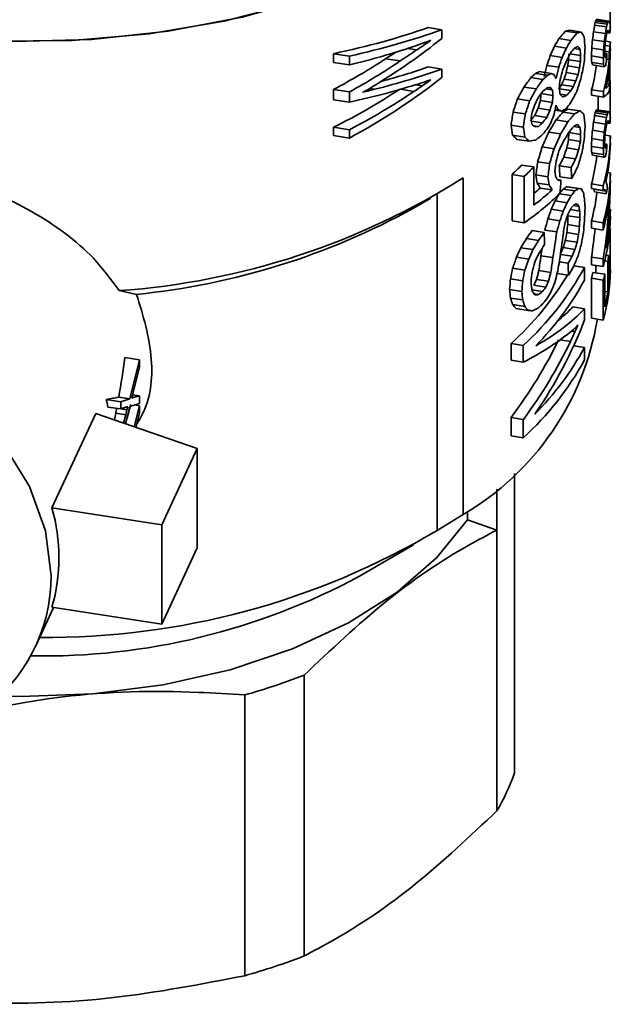
# Paper-space layout 'Blatt2' of a CAD drawing. Units: millimetres. Extents: x 0 to 2940, y 0 to 2079.
# Drawn here: x 2473 to 2493, y 832 to 864 of the extents above; entities that cross this region are included whole.
import ezdxf

# ---------------------------------------------------------------- set-up
doc = ezdxf.new("R2010")
doc.units = ezdxf.units.MM

psp = doc.layouts.new('Blatt2')

# ---------------------------------------------------------------- linework, layer by layer
at = {"color": 7, "linetype": 'Continuous', "lineweight": 35, "ltscale": 7}
for p, q in [((2492.895, 865.215), (2492.895, 864.015)), ((2492.889, 864.105), (2492.889, 865.008)), ((2492.413, 864.212), (2492.805, 864.151)), ((2492.429, 864.245), (2492.822, 864.184)), ((2492.442, 864.257), (2492.835, 864.196)), ((2486.907, 863.986), (2487.353, 863.917)), ((2487.353, 863.917), (2487.353, 863.629)), ((2491.559, 863.898), (2491.946, 863.838)), ((2492.379, 864.065), (2492.77, 864.005)), ((2492.398, 864.155), (2492.789, 864.094)), ((2492.809, 863.892), (2492.833, 863.888)), ((2492.883, 864.106), (2492.889, 864.105)), ((2491.205, 863.622), (2491.594, 863.562)), ((2491.414, 863.868), (2491.802, 863.808)), ((2492.308, 863.583), (2492.698, 863.523)), ((2492.344, 863.848), (2492.733, 863.788)), ((2492.783, 863.817), (2492.88, 863.802)), ((2492.785, 863.828), (2492.872, 863.814)), ((2486.23, 863.299), (2486.527, 863.253)), ((2491.059, 863.373), (2491.449, 863.313)), ((2491.899, 863.266), (2491.708, 863.295)), ((2492.286, 863.31), (2492.674, 863.25)), ((2492.705, 863.141), (2492.71, 863.287)), ((2492.719, 863.395), (2492.878, 863.371)), ((2492.734, 863.537), (2492.895, 863.512)), ((2492.878, 863.119), (2492.878, 863.371)), ((2492.895, 863.283), (2492.895, 863.512)), ((2483.793, 862.84), (2483.793, 863.127)), ((2483.793, 863.127), (2484.313, 863.047)), ((2484.313, 862.759), (2484.313, 863.047)), ((2485.506, 862.962), (2485.981, 862.889)), ((2490.917, 863.064), (2491.308, 863.003)), ((2491.909, 862.871), (2491.522, 862.931)), ((2491.918, 863.063), (2491.567, 863.118)), ((2491.918, 863.063), (2491.909, 862.871)), ((2492.275, 863.053), (2492.664, 862.993)), ((2492.778, 863.131), (2492.705, 863.142)), ((2492.707, 863.21), (2492.862, 863.186)), ((2492.712, 863.028), (2492.751, 863.022)), ((2492.774, 862.948), (2492.862, 862.934)), ((2492.862, 863.186), (2492.862, 862.934)), ((2483.793, 862.84), (2484.313, 862.759)), ((2486.907, 862.692), (2487.353, 862.623)), ((2487.353, 862.623), (2487.353, 862.349)), ((2490.806, 862.744), (2491.198, 862.683)), ((2491.88, 862.665), (2491.493, 862.725)), ((2492.283, 862.843), (2492.672, 862.783)), ((2492.306, 862.761), (2492.695, 862.701)), ((2492.862, 862.706), (2492.862, 862.123)), ((2492.878, 862.891), (2492.878, 862.09)), ((2490.28, 862.345), (2490.677, 862.284)), ((2490.436, 862.478), (2490.831, 862.417)), ((2490.559, 862.541), (2490.953, 862.48)), ((2491.762, 862.234), (2491.374, 862.294)), ((2491.832, 862.446), (2491.444, 862.506)), ((2483.793, 861.612), (2483.793, 861.951)), ((2483.793, 861.951), (2484.313, 861.871)), ((2484.978, 861.984), (2485.141, 861.959)), ((2485.991, 861.957), (2486.438, 861.887)), ((2486.719, 862.073), (2486.495, 862.108)), ((2490.058, 862.033), (2490.457, 861.972)), ((2490.993, 861.94), (2490.775, 861.973)), ((2491.594, 861.916), (2491.214, 861.974)), ((2491.679, 862.045), (2491.291, 862.105)), ((2492.278, 861.76), (2492.278, 861.942)), ((2492.278, 861.942), (2492.666, 861.882)), ((2492.778, 862.136), (2492.862, 862.123)), ((2492.874, 862.038), (2492.889, 862.036)), ((2492.878, 862.246), (2492.895, 862.243)), ((2492.889, 861.133), (2492.889, 862.036)), ((2492.895, 862.243), (2492.895, 861.043)), ((2484.313, 861.531), (2484.313, 861.871)), ((2484.886, 861.929), (2484.977, 861.915)), ((2489.841, 861.641), (2490.242, 861.579)), ((2491.006, 861.759), (2490.623, 861.819)), ((2491.246, 861.795), (2491.46, 861.761)), ((2492.278, 861.76), (2492.666, 861.699)), ((2492.492, 861.277), (2492.492, 861.727)), ((2492.666, 861.699), (2492.666, 861.882)), ((2483.793, 861.612), (2484.313, 861.531)), ((2490.913, 861.277), (2490.519, 861.338)), ((2490.993, 861.528), (2490.599, 861.589)), ((2491.078, 861.292), (2491.185, 861.276)), ((2491.503, 861.31), (2491.89, 861.251)), ((2489.696, 861.209), (2490.099, 861.146)), ((2490.803, 861.033), (2490.408, 861.094)), ((2491.075, 861.277), (2491.296, 861.243)), ((2491.333, 861.21), (2491.721, 861.15)), ((2492.379, 861.093), (2492.77, 861.032)), ((2492.398, 861.183), (2492.789, 861.122)), ((2492.413, 861.24), (2492.805, 861.179)), ((2492.429, 861.273), (2492.822, 861.212)), ((2492.442, 861.284), (2492.835, 861.224)), ((2492.883, 861.134), (2492.889, 861.133)), ((2483.793, 860.436), (2483.793, 860.71)), ((2483.793, 860.71), (2484.313, 860.63)), ((2489.63, 860.775), (2490.033, 860.713)), ((2490.663, 860.857), (2490.3, 860.913)), ((2490.366, 860.762), (2490.532, 860.736)), ((2491.105, 860.949), (2491.494, 860.889)), ((2491.689, 860.731), (2491.899, 860.699)), ((2492.344, 860.876), (2492.733, 860.815)), ((2492.783, 860.845), (2492.88, 860.83)), ((2492.785, 860.855), (2492.872, 860.842)), ((2492.809, 860.92), (2492.833, 860.916)), ((2483.793, 860.436), (2484.313, 860.356)), ((2484.313, 860.356), (2484.313, 860.63)), ((2489.679, 860.449), (2490.082, 860.386)), ((2490.868, 860.55), (2491.259, 860.49)), ((2491.522, 860.305), (2491.531, 860.536)), ((2491.531, 860.536), (2491.918, 860.477)), ((2492.286, 860.338), (2492.674, 860.278)), ((2492.308, 860.611), (2492.698, 860.551)), ((2492.721, 860.452), (2492.895, 860.426)), ((2492.895, 860.426), (2492.895, 860.197)), ((2489.825, 860.312), (2490.226, 860.25)), ((2490.652, 860.065), (2491.045, 860.004)), ((2491.464, 860.03), (2491.851, 859.97)), ((2491.522, 860.305), (2491.909, 860.245)), ((2492.275, 860.081), (2492.664, 860.02)), ((2492.705, 860.17), (2492.778, 860.158)), ((2492.712, 860.056), (2492.751, 860.05)), ((2491.364, 859.73), (2491.752, 859.67)), ((2492.283, 859.871), (2492.672, 859.81)), ((2492.306, 859.789), (2492.695, 859.729)), ((2489.982, 859.467), (2490.381, 859.405)), ((2490.381, 858.151), (2490.381, 859.405)), ((2490.505, 859.578), (2490.899, 859.517)), ((2491.216, 859.444), (2491.605, 859.384)), ((2488.058, 859.048), (2488.058, 847.984)), ((2489.663, 857.631), (2489.663, 859.16)), ((2489.663, 859.16), (2490.066, 859.097)), ((2490.066, 857.569), (2490.066, 859.097)), ((2490.45, 859.143), (2490.845, 859.081)), ((2491.238, 859.085), (2491.626, 859.025)), ((2492.81, 859.227), (2492.895, 859.214)), ((2492.895, 859.214), (2492.895, 858.951)), ((2490.491, 858.876), (2490.886, 858.815)), ((2490.586, 858.712), (2490.979, 858.651)), ((2491.16, 858.994), (2491.271, 858.977)), ((2491.464, 858.756), (2491.851, 858.696)), ((2491.559, 858.743), (2491.946, 858.684)), ((2492.275, 858.697), (2492.275, 858.846)), ((2492.275, 858.846), (2492.664, 858.786)), ((2492.664, 858.637), (2492.664, 858.786)), ((2486.426, 858.051), (2486.991, 858.378)), ((2487.2, 858.5), (2487.2, 847.463)), ((2491.22, 858.523), (2491.605, 858.463)), ((2491.343, 858.678), (2491.731, 858.618)), ((2492.275, 858.697), (2492.664, 858.637)), ((2492.355, 858.674), (2492.745, 858.614)), ((2492.371, 858.583), (2492.762, 858.523)), ((2492.683, 858.657), (2492.72, 858.652)), ((2491.082, 858.291), (2491.471, 858.23)), ((2491.677, 858.134), (2491.861, 858.105)), ((2491.748, 858.188), (2491.822, 858.177)), ((2490.953, 858.016), (2491.344, 857.956)), ((2491.493, 857.512), (2491.503, 857.803)), ((2491.503, 857.803), (2491.503, 857.847)), ((2491.503, 857.803), (2491.89, 857.743)), ((2491.581, 858.006), (2491.89, 857.958)), ((2491.89, 857.743), (2491.89, 857.958)), ((2492.866, 858.018), (2492.895, 858.014)), ((2492.895, 858.014), (2492.895, 857.773)), ((2489.663, 857.631), (2490.066, 857.569)), ((2490.843, 857.696), (2491.235, 857.636)), ((2491.493, 857.512), (2491.88, 857.452)), ((2492.275, 857.394), (2492.275, 857.634)), ((2492.275, 857.634), (2492.664, 857.574)), ((2492.664, 857.334), (2492.664, 857.574)), ((2490.323, 857.316), (2490.719, 857.255)), ((2490.743, 857.334), (2491.135, 857.273)), ((2491.464, 857.247), (2491.851, 857.187)), ((2492.275, 857.394), (2492.664, 857.334)), ((2492.86, 857.181), (2492.89, 857.176)), ((2492.878, 857.376), (2492.895, 857.373)), ((2492.89, 856.056), (2492.89, 857.176)), ((2492.895, 857.373), (2492.895, 856.013)), ((2490.134, 857.055), (2490.532, 856.993)), ((2491.414, 856.989), (2491.802, 856.929)), ((2489.809, 856.436), (2490.21, 856.374)), ((2490.351, 856.69), (2489.951, 856.751)), ((2490.613, 856.49), (2491.006, 856.429)), ((2491.253, 856.533), (2491.637, 856.474)), ((2491.343, 856.758), (2491.731, 856.698)), ((2492.275, 856.194), (2492.275, 856.445)), ((2492.275, 856.445), (2492.664, 856.385)), ((2492.84, 856.497), (2492.755, 856.511)), ((2492.84, 856.497), (2492.84, 855.491)), ((2491.218, 856.285), (2491.505, 856.241)), ((2491.695, 856.156), (2492.046, 856.101)), ((2492.275, 856.194), (2492.664, 856.134)), ((2492.42, 855.923), (2492.42, 856.171)), ((2492.664, 856.134), (2492.664, 856.385)), ((2492.711, 856.32), (2492.812, 856.304)), ((2492.812, 856.304), (2492.812, 855.298)), ((2489.679, 856.079), (2490.082, 856.016)), ((2490.546, 856), (2490.94, 855.939)), ((2491.144, 855.903), (2491.517, 855.845)), ((2492.046, 856.101), (2492.046, 855.69)), ((2492.323, 855.938), (2492.712, 855.878)), ((2492.712, 854.804), (2492.712, 855.878)), ((2492.84, 856.064), (2492.89, 856.056)), ((2489.613, 855.724), (2490.017, 855.661)), ((2490.38, 855.517), (2490.776, 855.456)), ((2490.464, 855.709), (2490.858, 855.648)), ((2492.275, 854.433), (2492.275, 855.748)), ((2492.275, 855.748), (2492.664, 855.688)), ((2492.664, 855.688), (2492.664, 854.373)), ((2476.744, 855.341), (2477.315, 855.219)), ((2489.58, 855.379), (2489.984, 855.317)), ((2490.316, 855.365), (2490.663, 855.311)), ((2490.391, 855.232), (2490.532, 855.21)), ((2492.712, 855.313), (2492.812, 855.298)), ((2489.613, 855.096), (2490.017, 855.034)), ((2489.679, 854.883), (2490.082, 854.821)), ((2489.793, 854.755), (2490.195, 854.693)), ((2491.659, 854.809), (2492.046, 854.749)), ((2492.046, 854.749), (2492.046, 854.377)), ((2492.275, 854.433), (2492.664, 854.373)), ((2491.616, 854.011), (2491.731, 853.994)), ((2489.63, 853.054), (2489.63, 853.603)), ((2489.63, 853.603), (2490.033, 853.54)), ((2490.033, 852.992), (2490.033, 853.54)), ((2491.691, 853.53), (2492.046, 853.475)), ((2492.046, 853.475), (2492.046, 853.064)), ((2476.932, 853.142), (2477.414, 853.067)), ((2477.089, 851.79), (2477.414, 853.067)), ((2477.414, 853.067), (2477.414, 852.822)), ((2489.63, 853.054), (2490.033, 852.992)), ((2477.414, 852.822), (2477.197, 851.964)), ((2477.197, 851.964), (2477.178, 851.883)), ((2477.186, 851.917), (2477.414, 851.881)), ((2476.792, 851.688), (2476.32, 851.761)), ((2476.728, 851.846), (2477.089, 851.79)), ((2476.792, 851.688), (2477.089, 851.79)), ((2476.792, 851.688), (2476.792, 851.453)), ((2477.414, 851.637), (2477.089, 851.535)), ((2477.178, 851.883), (2477.159, 851.812)), ((2477.159, 851.812), (2477.186, 851.822)), ((2477.162, 851.825), (2477.186, 851.822)), ((2477.186, 851.822), (2477.201, 851.825)), ((2477.201, 851.825), (2477.414, 851.881)), ((2477.246, 851.584), (2477.414, 851.558)), ((2477.414, 851.881), (2477.414, 851.637)), ((2474.532, 848.201), (2475.973, 851.306)), ((2475.973, 851.306), (2479.308, 850.152)), ((2476.374, 851.517), (2476.792, 851.453)), ((2476.63, 851.313), (2476.958, 851.262)), ((2476.958, 851.507), (2476.792, 851.453)), ((2476.795, 851.454), (2477, 851.422)), ((2476.888, 850.99), (2476.958, 851.262)), ((2477.089, 851.535), (2476.946, 850.969)), ((2476.996, 851.522), (2476.958, 851.507)), ((2476.958, 851.262), (2477, 851.422)), ((2477.023, 851.521), (2476.996, 851.522)), ((2477, 851.422), (2477.023, 851.521)), ((2477.238, 850.868), (2477.414, 851.558)), ((2477.414, 851.313), (2477.296, 850.848)), ((2477.414, 851.558), (2477.414, 851.313)), ((2489.63, 850.565), (2489.63, 851.173)), ((2490.033, 851.11), (2489.63, 851.173)), ((2490.033, 851.11), (2490.033, 850.503)), ((2489.63, 850.565), (2490.033, 850.503)), ((2479.308, 850.152), (2478.143, 847.643)), ((2479.308, 850.152), (2479.308, 846.886)), ((2489.742, 848.726), (2489.742, 849.332)), ((2489.16, 848.815), (2489.16, 847.472)), ((2489.742, 839.5), (2489.742, 848.726)), ((2478.143, 847.643), (2474.532, 848.201)), ((2488.193, 847.806), (2488.193, 848.077)), ((2488.058, 847.984), (2487.2, 847.463)), ((2488.193, 847.806), (2489.16, 847.472)), ((2478.143, 844.377), (2478.143, 847.643)), ((2489.16, 847.472), (2489.16, 838.245)), ((2479.308, 846.886), (2478.143, 844.377)), ((2484.646, 845.959), (2486.426, 846.987)), ((2474.003, 843.666), (2474.588, 844.927)), ((2474.532, 844.935), (2478.143, 844.377)), ((2482.825, 833.479), (2482.825, 842.706)), ((2480.877, 842.057), (2480.877, 832.83))]:
    psp.add_line(p, q, dxfattribs=at)
at = {"color": 1, "linetype": 'Continuous', "lineweight": 35, "ltscale": 7}
for p, q in [((2492.793, 863.852), (2492.858, 863.842)), ((2492.858, 860.87), (2492.793, 860.88)), ((2491.242, 853.721), (2491.583, 853.669)), ((2477.164, 851.831), (2477.201, 851.825))]:
    psp.add_line(p, q, dxfattribs=at)
at = {"color": 7, "linetype": 'Continuous', "lineweight": 35, "ltscale": 7, "flags": 128}
for points in [[(2483.096, 864.981), (2480.791, 864.329), (2478.354, 863.865), (2475.831, 863.597), (2473.268, 863.529), (2470.712, 863.664), (2468.213, 863.998), (2465.815, 864.526), (2463.564, 865.237), (2461.502, 866.119), (2459.667, 867.154), (2458.094, 868.324), (2456.811, 869.607), (2455.842, 870.979), (2455.206, 872.414), (2454.915, 873.886), (2454.896, 874.38)], [(2454.896, 874.38), (2454.897, 874.256), (2455.101, 872.779), (2455.652, 871.333), (2456.538, 869.943), (2457.745, 868.635), (2459.248, 867.435), (2461.021, 866.364), (2463.029, 865.442), (2465.237, 864.687), (2467.602, 864.112), (2470.08, 863.729), (2472.626, 863.544), (2475.192, 863.561), (2477.73, 863.779), (2480.192, 864.195), (2482.534, 864.801), (2484.711, 865.585), (2486.683, 866.533), (2488.413, 867.627), (2489.869, 868.846), (2491.023, 870.169), (2491.855, 871.571)], [(2463.332, 854.177), (2463.756, 854.238), (2465.435, 854.28), (2467.152, 854.015), (2468.83, 853.454), (2470.398, 852.621), (2471.787, 851.553), (2472.936, 850.297), (2473.794, 848.908), (2474.324, 847.446), (2474.504, 845.975)], [(2472.816, 842.021), (2473.513, 842.007), (2475.874, 842.095), (2478.185, 842.39), (2480.39, 842.885), (2482.44, 843.568), (2484.285, 844.423), (2485.882, 845.431), (2487.195, 846.567), (2488.193, 847.806)]]:
    psp.add_lwpolyline(points, dxfattribs=at)
at = {"color": 7, "linetype": 'Continuous', "lineweight": 35, "ltscale": 49}
for centre, radius, start, end in [((2486.495, 864.093), 6.401, 358.6528, 359.3032), ((2486.447, 863.844), 6.448, 354.1401, 355.7885), ((2486.484, 863.59), 6.412, 355.7874, 359.3019), ((2486.484, 863.362), 6.412, 355.7874, 359.3019), ((2486.27, 863.616), 6.627, 344.8365, 354.0989), ((2485.993, 863.619), 6.505, 345.0629, 352.2409), ((2486.332, 863.378), 6.565, 347.7469, 354.1234), ((2483.897, 866.925), 8.826, 325.8922, 326.9009), ((2484.141, 866.929), 8.982, 326.0744, 327.0642), ((2486.447, 862.564), 6.448, 354.1401, 355.7885), ((2486.491, 862.321), 6.404, 357.4481, 359.303), ((2486.495, 861.121), 6.401, 358.6528, 359.3032), ((2486.35, 860.513), 6.546, 344.699, 359.233), ((2486.404, 860.28), 6.492, 347.8938, 359.2688), ((2486.005, 860.53), 6.492, 344.9678, 353.2483), ((2481.61, 867.833), 11.835, 312.8763, 315.0212), ((2481.864, 867.807), 11.963, 313.2802, 315.3913), ((2475.028, 879.702), 24.421, 274.0296, 302.2474), ((2486.35, 859.301), 6.546, 344.699, 359.233), ((2486.268, 859.858), 6.629, 348.3835, 350.0735), ((2486.007, 859.318), 6.49, 344.9671, 353.3897), ((2486.302, 859.071), 6.594, 344.7308, 356.0101), ((2474.943, 878.915), 23.815, 275.7157, 298.8253), ((2486.35, 857.861), 6.546, 344.699, 359.233), ((2486.404, 858.096), 6.492, 347.8938, 359.2688), ((2486.492, 857.451), 6.404, 357.5406, 359.303), ((2486.36, 857.35), 6.536, 350.7903, 352.5033), ((2482.943, 861.008), 9.977, 312.0811, 328.873), ((2483.312, 860.892), 9.961, 312.4335, 331.2514), ((2485.842, 857.47), 6.659, 345.0124, 346.7011), ((2486.35, 856.101), 6.546, 344.699, 359.233), ((2486.087, 857.475), 6.815, 344.7975, 346.4483), ((2486.446, 856.334), 6.45, 352.4974, 357.5352), ((2483.599, 860.284), 9.615, 315.3697, 331.4556), ((2486.24, 856.365), 6.658, 346.439, 350.781), ((2483.416, 855.898), 9.175, 300.3957, 350.6281), ((2483.578, 858.084), 9.641, 315.1412, 331.4412), ((2483.312, 857.855), 9.961, 312.4335, 331.2514), ((2469.876, 850.19), 6.632, 11.5425, 13.6992), ((2468.859, 846.568), 5.903, 343.9399, 16.0601), ((2474.377, 869.066), 25.122, 269.4428, 300.6928), ((2469.069, 845.953), 5.435, 305.1088, 0.236), ((2474.259, 865.216), 21.88, 268.8979, 298.3423), ((2475.052, 862.781), 21.527, 285.6998, 291.1664), ((2483.506, 841.632), 6.591, 329.0808, 341.1223), ((2475.052, 853.554), 21.527, 285.6998, 291.1664)]:
    psp.add_arc(centre, radius, start, end, dxfattribs=at)
for centre, major_axis, ratio, start_param, end_param in [((2473.696, 865.914), (18.795, -1.228), 0.364562, 6.205103, 6.213552), ((2473.696, 866.465), (18.796, -1.993), 0.194706, 6.210368, 6.219771), ((2473.696, 870.003), (18.795, -1.042), 0.402948, 5.301759, 5.51398), ((2473.696, 870.003), (19.195, -1.065), 0.402948, 5.320694, 5.526137), ((2473.696, 866.781), (18.798, -2.372), 0.110522, 5.956355, 5.980227), ((2473.696, 864.835), (18.765, 1.583), 0.724053, 6.095001, 6.110908), ((2473.696, 865.455), (18.799, -0.434), 0.513673, 6.183763, 6.193138), ((2473.696, 864.835), (19.164, 1.616), 0.724053, 6.09218, 6.107749), ((2473.696, 865.455), (19.199, -0.443), 0.513673, 6.180604, 6.189779), ((2473.696, 865.914), (19.195, -1.254), 0.364562, 6.201744, 6.210013), ((2473.696, 865.99), (19.195, -1.748), 0.258225, 6.201436, 6.212464), ((2473.696, 866.465), (19.196, -2.035), 0.194706, 6.206829, 6.21603), ((2473.696, 866.901), (19.2, -3.045), 0.014209, 0.082676, 0.09649), ((2473.696, 866.853), (19.199, -2.555), 0.082623, 6.206387, 6.21468), ((2473.696, 867.292), (19.195, -3.659), 0.119321, 0.085614, 0.103162), ((2473.696, 867.171), (19.2, -2.991), 0.003903, 0.06903, 0.080108), ((2473.696, 867.524), (19.197, -3.497), 0.093403, 0.070628, 0.085436), ((2473.696, 867.762), (19.191, -3.851), 0.148556, 0.071348, 0.083414), ((2473.696, 867.732), (19.192, -3.807), 0.141964, 0.063187, 0.069697), ((2473.696, 867.327), (19.199, -3.272), 0.055242, 0.039797, 0.044453), ((2473.696, 866.749), (19.199, -2.622), 0.068709, 6.262189, 6.26685), ((2473.696, 865.322), (19.194, -1.456), 0.321976, 6.27816, 6.28749), ((2473.696, 864.978), (19.195, -1.105), 0.395004, 0.00261, 0.009154), ((2473.696, 873.12), (19.141, 2.016), 0.746587, 5.273892, 5.425302), ((2473.696, 872.771), (19.183, 1.165), 0.693394, 5.402234, 5.435277), ((2473.696, 869.932), (19.196, -0.988), 0.417842, 5.479361, 5.498859), ((2473.696, 867.784), (18.79, 0.901), 0.674001, 5.857408, 5.878203), ((2473.696, 867.3), (18.797, -0.801), 0.44981, 5.929679, 5.96158), ((2473.696, 867.784), (19.19, 0.92), 0.674001, 5.860167, 5.880522), ((2473.696, 867.3), (19.196, -0.818), 0.44981, 5.931998, 5.963228), ((2473.696, 866.781), (19.198, -2.422), 0.110522, 5.958004, 5.981376), ((2473.696, 866.124), (18.932, -7.068), 0.451987, 0.467365, 0.482929), ((2473.696, 863.721), (-6.066, 73.366), 0.248298, 4.686483, 4.69115), ((2473.696, 862.47), (4.799, 32.435), 0.56042, 4.820913, 4.829305), ((2473.696, 864.12), (13.662, 14.463), 0.89296, 5.384703, 5.39871), ((2473.696, 864.12), (13.953, 14.771), 0.89296, 5.382178, 5.395889), ((2473.696, 863.865), (13.953, 14.771), 0.89296, 5.39223, 5.400465), ((2473.696, 864.493), (19.116, 2.35), 0.762746, 6.064242, 6.073402), ((2473.696, 865.499), (19.196, -0.988), 0.417842, 6.188424, 6.199432), ((2473.696, 867.208), (19.197, -3.53), 0.098828, 0.068078, 0.081047), ((2473.696, 867.018), (19.199, -3.272), 0.055242, 0.049104, 0.05932), ((2473.696, 866.008), (19.196, -2.139), 0.171682, 6.262629, 6.272868), ((2473.696, 869.99), (19.196, -0.956), 0.42399, 5.319467, 5.455499), ((2473.696, 873.103), (19.165, 1.597), 0.722863, 5.346566, 5.384138), ((2473.696, 870.198), (19.196, -0.855), 0.443081, 5.454106, 5.477577), ((2473.696, 868.345), (17.868, 6.747), 0.866554, 5.554244, 5.57349), ((2473.696, 868.345), (18.248, 6.89), 0.866554, 5.557412, 5.576249), ((2473.696, 866.866), (19.196, -0.924), 0.430138, 5.933531, 5.953841), ((2473.696, 866.456), (19.196, -2.035), 0.194706, 5.953778, 5.969376), ((2473.696, 865.567), (19.056, -6.071), 0.386335, 0.446013, 0.456921), ((2473.696, 862.123), (-6.275, 64.962), 0.279327, 4.699882, 4.702997), ((2473.696, 869.671), (4.602, 103.178), 0.180662, 4.654251, 4.658918), ((2473.696, 858.363), (4.434, 69.156), 0.26418, 4.797189, 4.800916), ((2473.696, 858.363), (4.529, 70.627), 0.26418, 4.79492, 4.798569), ((2473.696, 862.47), (4.901, 33.125), 0.56042, 4.818565, 4.826781), ((2473.696, 862.254), (5.002, 31.709), 0.584597, 4.836778, 4.842262), ((2473.696, 873.445), (18.736, 2.064), 0.75121, 5.196864, 5.309086), ((2473.696, 873.103), (18.766, 1.564), 0.722863, 5.331467, 5.354432), ((2473.696, 869.272), (6.918, 22.352), 0.782068, 4.66204, 4.676511), ((2473.696, 869.272), (7.065, 22.828), 0.782068, 4.665516, 4.679678), ((2473.696, 868.141), (15.045, 13.327), 0.895094, 5.206408, 5.223669), ((2473.696, 867.523), (19.156, 1.766), 0.732949, 5.826561, 5.845349), ((2473.696, 868.4), (4.477, 43.446), 0.420275, 4.624792, 4.629565), ((2473.696, 873.201), (4.547, 121.593), 0.150023, 4.633432, 4.635022), ((2473.696, 874.064), (-5.859, 75.951), 0.235199, 4.545981, 4.548776), ((2473.696, 874.064), (-5.984, 77.567), 0.235199, 4.548309, 4.551045), ((2473.696, 871.282), (-7.385, 43.907), 0.403646, 4.455805, 4.458546), ((2473.696, 866.88), (19.101, -5.596), 0.347925, 0.234338, 0.239824), ((2473.696, 865.332), (19.195, -1.879), 0.229319, 6.172874, 6.182941), ((2473.696, 864.648), (19.197, -0.652), 0.479304, 6.176769, 6.188684), ((2473.696, 851.713), (4.583, 94.777), 0.196724, 4.839908, 4.84266), ((2473.696, 873.445), (19.135, 2.107), 0.75121, 5.215799, 5.324186), ((2473.696, 868.675), (19.195, -1.082), 0.399497, 5.373576, 5.526308), ((2473.696, 868.675), (18.795, -1.06), 0.399497, 5.403787, 5.514152), ((2473.696, 871.014), (4.742, 33.423), 0.544305, 4.5289, 4.540179), ((2473.696, 871.014), (4.843, 34.134), 0.544305, 4.532618, 4.543656), ((2473.696, 869.84), (5.111, 30.491), 0.606974, 4.564437, 4.575444), ((2473.696, 867.365), (5.277, 27.691), 0.651622, 4.660895, 4.668853), ((2473.696, 867.365), (5.389, 28.281), 0.651622, 4.662443, 4.670235), ((2473.696, 868.4), (4.572, 44.37), 0.420275, 4.626174, 4.630847), ((2473.696, 866.827), (5.287, 28.987), 0.636762, 4.674028, 4.69115), ((2473.696, 866.754), (18.576, -6.649), 0.435454, 0.296751, 0.305143), ((2473.696, 866.754), (18.971, -6.791), 0.435454, 0.299256, 0.307471), ((2473.696, 865.379), (19.198, -2.422), 0.110522, 6.152497, 6.166206), ((2473.696, 864.519), (19.196, -0.855), 0.443081, 6.171989, 6.18939), ((2473.696, 871.766), (19.149, 1.883), 0.73949, 5.22576, 5.431203), ((2473.696, 868.639), (19.196, -0.988), 0.417842, 5.474449, 5.498859), ((2473.696, 871.901), (19.156, 1.766), 0.732949, 5.390369, 5.409868), ((2473.696, 868.202), (18.747, 1.907), 0.742965, 5.69289, 5.717415), ((2473.696, 866.948), (18.797, -0.738), 0.461432, 5.810959, 5.828855), ((2473.696, 866.27), (18.794, -1.554), 0.293619, 5.835014, 5.849605), ((2473.696, 868.202), (19.145, 1.947), 0.742965, 5.698274, 5.722259), ((2473.696, 866.948), (19.197, -0.754), 0.461432, 5.815802, 5.833307), ((2473.696, 866.27), (19.194, -1.587), 0.293619, 5.839467, 5.853741), ((2473.696, 864.591), (19.192, -3.807), 0.141964, 0.470793, 0.481868), ((2473.696, 862.647), (18.242, -10.338), 0.57939, 0.751999, 0.759896), ((2473.696, 874.584), (4.516, 61.177), 0.305039, 4.527668, 4.532391), ((2473.696, 866.381), (18.593, 3.45), 0.805562, 5.774908, 5.787664), ((2473.696, 866.738), (12.013, 16.357), 0.884131, 5.058412, 5.069562), ((2473.696, 866.738), (12.268, 16.705), 0.884131, 5.060195, 5.071111), ((2473.696, 866.323), (11.653, 17.357), 0.879145, 5.02388, 5.047254), ((2473.696, 871.736), (18.77, 1.479), 0.717369, 5.222966, 5.367557), ((2473.696, 868.471), (19.195, -1.071), 0.401709, 5.320756, 5.462999), ((2473.696, 873.394), (19.108, 2.452), 0.767256, 5.236931, 5.254228), ((2473.696, 868.9), (19.196, -0.988), 0.417842, 5.361942, 5.372569), ((2473.696, 871.48), (19.182, 1.184), 0.694821, 5.395259, 5.415), ((2473.696, 868.3), (19.195, -1.15), 0.38587, 5.46371, 5.476058), ((2473.696, 869.364), (14.506, 13.363), 0.894897, 5.055871, 5.078902), ((2473.696, 869.364), (14.815, 13.647), 0.894897, 5.061769, 5.084286), ((2473.696, 866.505), (19.196, -0.818), 0.44981, 5.816855, 5.832771), ((2473.696, 865.167), (19.198, -2.366), 0.122506, 5.8287, 5.83981), ((2473.696, 863.232), (19.101, -5.596), 0.347925, 0.550556, 0.560059), ((2473.696, 843.296), (-5.57, 115.374), 0.159258, 4.865422, 4.867004), ((2473.696, 857.815), (-7.385, 43.907), 0.403646, 4.734979, 4.739702), ((2473.696, 866.381), (18.989, 3.523), 0.805562, 5.776958, 5.789447), ((2473.696, 864.6), (19.198, -2.378), 0.119973, 6.173528, 6.238872), ((2473.696, 871.736), (19.169, 1.51), 0.717369, 5.241901, 5.381662), ((2473.696, 872.077), (19.192, 0.84), 0.667169, 5.296467, 5.305882), ((2473.696, 868.72), (19.195, -1.063), 0.403309, 5.347996, 5.362759), ((2473.696, 872.809), (4.897, 31.049), 0.584597, 4.423146, 4.43803), ((2473.696, 869.269), (11.151, 17.877), 0.874273, 4.817808, 4.830632), ((2473.696, 867.623), (19.179, 1.29), 0.702508, 5.734507, 5.750481), ((2473.696, 892.139), (4.587, 146.273), 0.124642, 4.505892, 4.507509), ((2473.696, 892.139), (4.685, 149.385), 0.124642, 4.509923, 4.511505), ((2473.696, 863.489), (19.134, -5.168), 0.308392, 0.489512, 0.500518), ((2473.696, 865.093), (19.195, -1.879), 0.229319, 5.899221, 5.916483), ((2473.696, 865.7), (19.197, -0.699), 0.471114, 5.911193, 5.929981), ((2473.696, 865.743), (19.191, 0.892), 0.671612, 5.880063, 5.911298), ((2473.696, 864.366), (19.198, -2.358), 0.124236, 6.143772, 6.239271), ((2473.696, 872.809), (5.002, 31.709), 0.584597, 4.429379, 4.443928), ((2473.696, 871.106), (5.538, 27.411), 0.670675, 4.481021, 4.490667), ((2473.696, 868.029), (10.919, 17.505), 0.874273, 4.85641, 4.869391), ((2473.696, 869.466), (5.422, 26.84), 0.670675, 4.54225, 4.551963), ((2473.696, 869.466), (5.538, 27.411), 0.670675, 4.546492, 4.555994), ((2473.696, 870.876), (4.677, 38.477), 0.483968, 4.515805, 4.523702), ((2473.696, 861.404), (17.436, -12.824), 0.626915, 0.857311, 0.866773), ((2473.696, 864.735), (19.195, -1.748), 0.258225, 5.89558, 5.914421), ((2473.696, 864.369), (18.795, -1.795), 0.239515, 5.952528, 5.979604), ((2473.696, 865.429), (19.199, -0.348), 0.528383, 5.900489, 5.920847), ((2473.696, 883.727), (4.434, 69.156), 0.26418, 4.391084, 4.39772), ((2473.696, 883.727), (4.529, 70.627), 0.26418, 4.397468, 4.403954), ((2473.696, 866.327), (18.797, 0.542), 0.640387, 5.772763, 5.789041), ((2473.696, 883.083), (4.535, 73.777), 0.25288, 4.423679, 4.4269), ((2473.696, 848.373), (-6.489, 58.656), 0.30807, 4.891565, 4.894786), ((2473.696, 866.327), (19.197, 0.553), 0.640387, 5.777642, 5.793564), ((2473.696, 868.029), (11.151, 17.877), 0.874273, 4.860934, 4.873632), ((2473.696, 868.155), (7.065, 22.828), 0.782068, 4.635507, 4.646582), ((2473.696, 864.752), (18.797, -0.768), 0.455898, 5.914751, 5.948294), ((2473.696, 863.797), (19.199, -3.272), 0.055242, 0.420535, 0.434701), ((2473.696, 864.752), (19.197, -0.785), 0.455898, 5.917374, 5.95021), ((2473.696, 864.369), (19.195, -1.833), 0.239515, 5.954444, 5.980952), ((2473.696, 863.834), (19.187, -4.043), 0.176101, 0.338835, 0.362187), ((2473.696, 861.418), (-6.275, 64.962), 0.279327, 4.674979, 4.681202), ((2473.696, 861.863), (18.765, 1.583), 0.724053, 6.095001, 6.110908), ((2473.696, 862.483), (18.799, -0.434), 0.513673, 6.183763, 6.193138), ((2473.696, 862.942), (18.795, -1.228), 0.364562, 6.205103, 6.213552), ((2473.696, 863.493), (18.796, -1.993), 0.194706, 6.210368, 6.219771), ((2473.696, 863.881), (18.799, -2.502), 0.082623, 6.210128, 6.218604), ((2473.696, 861.863), (19.164, 1.616), 0.724053, 6.09218, 6.107749), ((2473.696, 862.483), (19.199, -0.443), 0.513673, 6.180604, 6.189779), ((2473.696, 862.942), (19.195, -1.254), 0.364562, 6.201744, 6.210013), ((2473.696, 863.493), (19.196, -2.035), 0.194706, 6.206829, 6.21603), ((2473.696, 863.881), (19.199, -2.555), 0.082623, 6.206387, 6.21468), ((2473.696, 864.199), (19.2, -2.991), 0.003903, 0.06903, 0.080108), ((2473.696, 864.552), (19.197, -3.497), 0.093403, 0.070628, 0.085436), ((2473.696, 864.79), (19.191, -3.851), 0.148556, 0.071348, 0.083414), ((2473.696, 864.759), (19.192, -3.807), 0.141964, 0.063187, 0.069697), ((2473.696, 864.355), (19.199, -3.272), 0.055242, 0.039797, 0.044453), ((2473.696, 863.776), (19.199, -2.622), 0.068709, 6.262189, 6.26685), ((2473.696, 862.005), (19.195, -1.105), 0.395004, 0.00261, 0.009154), ((2473.696, 843.613), (-6.033, 67.724), 0.262916, 4.940135, 4.945114), ((2473.696, 843.613), (-6.162, 69.165), 0.262916, 4.933864, 4.93873), ((2473.696, 861.984), (19.163, -4.659), 0.254215, 0.576026, 0.585672), ((2473.696, 863.82), (19.198, -2.472), 0.100049, 5.781769, 5.794593), ((2473.696, 865.732), (19.198, -0.488), 0.506586, 5.79458, 5.808959), ((2473.696, 865.907), (19.197, 0.497), 0.634682, 5.781267, 5.798772), ((2473.696, 866.82), (18.713, 5.105), 0.84178, 5.589455, 5.603729), ((2473.696, 865.354), (18.779, 1.263), 0.702508, 5.816838, 5.848915), ((2473.696, 865.354), (19.179, 1.29), 0.702508, 5.820142, 5.851538), ((2473.696, 864.388), (19.197, -0.735), 0.464849, 5.91966, 5.946241), ((2473.696, 863.912), (19.196, -1.987), 0.205273, 5.949704, 5.968426), ((2473.696, 863.056), (19.101, -5.596), 0.347925, 0.425126, 0.437593), ((2473.696, 859.167), (-6.112, 71.265), 0.255401, 4.708859, 4.711974), ((2473.696, 866.801), (4.583, 94.777), 0.196724, 4.653241, 4.657908), ((2473.696, 861.148), (13.662, 14.463), 0.89296, 5.384703, 5.39871), ((2473.696, 861.148), (13.953, 14.771), 0.89296, 5.382178, 5.395889), ((2473.696, 860.893), (13.953, 14.771), 0.89296, 5.39223, 5.400465), ((2473.696, 861.521), (19.116, 2.35), 0.762746, 6.064242, 6.073402), ((2473.696, 862.526), (19.196, -0.988), 0.417842, 6.188424, 6.199432), ((2473.696, 863.018), (19.195, -1.748), 0.258225, 6.201436, 6.212464), ((2473.696, 863.929), (19.2, -3.045), 0.014209, 0.082676, 0.09649), ((2473.696, 864.32), (19.195, -3.659), 0.119321, 0.085614, 0.103162), ((2473.696, 864.235), (19.197, -3.53), 0.098828, 0.068078, 0.081047), ((2473.696, 864.046), (19.199, -3.272), 0.055242, 0.049104, 0.05932), ((2473.696, 863.036), (19.196, -2.139), 0.171682, 6.262629, 6.272868), ((2473.696, 862.35), (19.194, -1.456), 0.321976, 6.27816, 6.28749), ((2473.696, 860.624), (18.67, -5.837), 0.377906, 0.657157, 0.672049), ((2473.696, 860.624), (19.067, -5.961), 0.377906, 0.651222, 0.665778), ((2473.696, 865.129), (19.197, -0.774), 0.4578, 5.790555, 5.816143), ((2473.696, 866.219), (14.359, 13.563), 0.894692, 5.135006, 5.162399), ((2473.696, 866.219), (14.665, 13.852), 0.894692, 5.138898, 5.165704), ((2473.696, 864.954), (19.179, 1.29), 0.702508, 5.831146, 5.85467), ((2473.696, 872.092), (4.685, 149.385), 0.124642, 4.636911, 4.638468), ((2473.696, 855.39), (4.434, 69.156), 0.26418, 4.797189, 4.800916), ((2473.696, 859.498), (4.799, 32.435), 0.56042, 4.820913, 4.829305), ((2473.696, 859.498), (4.901, 33.125), 0.56042, 4.818565, 4.826781), ((2473.696, 859.282), (5.002, 31.709), 0.584597, 4.836778, 4.842262), ((2473.696, 863.713), (19.197, -2.158), 0.167575, 5.768409, 5.790936), ((2473.696, 868.049), (5.177, 28.383), 0.636762, 4.527004, 4.544803), ((2473.696, 868.049), (5.287, 28.987), 0.636762, 4.531281, 4.548695), ((2473.696, 865.493), (18.248, 6.89), 0.866554, 5.54325, 5.562126), ((2473.696, 864.189), (12.491, 15.834), 0.887381, 5.090332, 5.10626), ((2473.696, 864.889), (5.104, 28.957), 0.624856, 4.65449, 4.664038), ((2473.696, 864.889), (5.212, 29.573), 0.624856, 4.655972, 4.66532), ((2473.696, 864.382), (5.002, 31.709), 0.584597, 4.661733, 4.67574), ((2473.696, 871.092), (-5.859, 75.951), 0.235199, 4.545981, 4.548776), ((2473.696, 855.39), (4.529, 70.627), 0.26418, 4.79492, 4.798569), ((2473.696, 871.092), (-5.984, 77.567), 0.235199, 4.548309, 4.551045), ((2473.696, 853.371), (4.549, 80.077), 0.232943, 4.810613, 4.812441), ((2473.696, 868.31), (-7.385, 43.907), 0.403646, 4.455805, 4.458546), ((2473.696, 863.908), (19.101, -5.596), 0.347925, 0.234338, 0.239824), ((2473.696, 862.36), (19.195, -1.879), 0.229319, 6.172874, 6.182941), ((2473.696, 861.675), (19.197, -0.652), 0.479304, 6.176769, 6.188684), ((2473.696, 848.741), (4.583, 94.777), 0.196724, 4.839908, 4.84266), ((2473.696, 867.67), (5.111, 30.491), 0.606974, 4.547102, 4.558139), ((2473.696, 863.668), (18.774, 1.387), 0.711259, 5.8596, 5.881937), ((2473.696, 864.189), (12.756, 16.171), 0.887381, 5.092147, 5.107741), ((2473.696, 863.8), (10.2, 18.857), 0.862628, 4.936465, 4.958275), ((2473.696, 863.782), (18.576, -6.649), 0.435454, 0.296751, 0.305143), ((2473.696, 863.782), (18.971, -6.791), 0.435454, 0.299256, 0.307471), ((2473.696, 862.407), (19.198, -2.422), 0.110522, 6.152497, 6.166206), ((2473.696, 861.547), (19.196, -0.855), 0.443081, 6.171989, 6.18939), ((2473.696, 876.231), (4.434, 69.156), 0.26418, 4.479681, 4.486169), ((2473.696, 876.231), (4.529, 70.627), 0.26418, 4.484098, 4.490445), ((2473.696, 874.384), (4.527, 69.577), 0.268174, 4.510914, 4.515651), ((2473.696, 849.919), (-5.454, 112.97), 0.159258, 4.785917, 4.789111), ((2473.696, 863.668), (19.174, 1.417), 0.711259, 5.861886, 5.883753), ((2473.696, 849.919), (-5.57, 115.374), 0.159258, 4.783699, 4.786826), ((2473.696, 863.263), (19.175, 1.383), 0.70896, 5.866443, 5.896101), ((2473.696, 850.407), (-6.439, 55.375), 0.318969, 4.828758, 4.833625), ((2473.696, 850.407), (-6.576, 56.553), 0.318969, 4.824447, 4.829208), ((2473.696, 852.848), (-6.782, 52.345), 0.343157, 4.787707, 4.790865), ((2473.696, 858.684), (16.248, -15.673), 0.652724, 0.993505, 0.998239), ((2473.696, 863.027), (18.797, -0.768), 0.455898, 5.823007, 5.847198), ((2473.696, 858.748), (17.862, -10.122), 0.57939, 0.771871, 0.783208), ((2473.696, 858.748), (18.242, -10.338), 0.57939, 0.767805, 0.778896), ((2473.696, 860.672), (19.144, -5.009), 0.292302, 0.500034, 0.507916), ((2473.696, 862.162), (19.197, -2.227), 0.15253, 5.877169, 5.886614), ((2473.696, 876.201), (4.583, 94.777), 0.196724, 4.534445, 4.539165), ((2473.696, 861.864), (18.795, -1.712), 0.258225, 5.954771, 5.973887), ((2473.696, 861.514), (18.8, -2.875), 0.006421, 5.951355, 5.967265), ((2473.696, 856.945), (14.341, 14.279), 0.894057, 5.433157, 5.548821), ((2473.696, 862.522), (19.174, -4.428), 0.226591, 0.168547, 0.174961), ((2473.696, 862.783), (19.134, -5.168), 0.308392, 0.19296, 0.199379), ((2473.696, 863.555), (18.716, -8.338), 0.513953, 0.329445, 0.334952), ((2473.696, 864.379), (16.887, -14.218), 0.642645, 0.596638, 0.600313), ((2473.696, 862.662), (19.197, -0.801), 0.452929, 5.752291, 5.883096), ((2473.696, 863.027), (19.197, -0.785), 0.455898, 5.784306, 5.851264), ((2473.696, 862.683), (18.788, 0.996), 0.681952, 5.856786, 5.875975), ((2473.696, 862.234), (18.797, -0.684), 0.471114, 5.929259, 5.948408), ((2473.696, 862.683), (19.187, 1.017), 0.681952, 5.859477, 5.878261), ((2473.696, 862.234), (19.197, -0.699), 0.471114, 5.931544, 5.950291), ((2473.696, 861.864), (19.195, -1.748), 0.258225, 5.956654, 5.975369), ((2473.696, 861.514), (19.2, -2.936), 0.006421, 5.952837, 5.968414), ((2473.696, 860.96), (18.914, -7.192), 0.458957, 0.477635, 0.488531), ((2473.696, 859.991), (-8.938, 33.22), 0.511518, 4.526805, 4.533029), ((2473.696, 863.213), (18.234, -8.609), 0.53172, 0.361, 0.368487), ((2473.696, 861.205), (19.196, -2.139), 0.171682, 6.146734, 6.156772), ((2473.696, 857.222), (14.242, 14.406), 0.893811, 5.392513, 5.508408), ((2473.696, 861.737), (19.199, -3.272), 0.055242, 0.144911, 0.154961), ((2473.696, 862.026), (19.189, -3.966), 0.165278, 0.15958, 0.169643), ((2473.696, 863.213), (18.622, -8.793), 0.53172, 0.36408, 0.371407), ((2473.696, 863.138), (18.261, 5.278), 0.846629, 5.635303, 5.652935), ((2473.696, 863.138), (18.65, 5.39), 0.846629, 5.638368, 5.655625), ((2473.696, 862.268), (19.187, 1.017), 0.681952, 5.870439, 5.879824), ((2473.696, 861.716), (19.196, -0.988), 0.417842, 5.937468, 5.949967), ((2473.696, 861.423), (19.195, -1.748), 0.258225, 5.951971, 5.961335), ((2473.696, 860.897), (19.199, -3.272), 0.055242, 0.345422, 0.35478), ((2473.696, 860.196), (18.864, -7.514), 0.476055, 0.517165, 0.523399), ((2473.696, 858.841), (-9.475, 31.024), 0.53826, 4.521387, 4.526062), ((2473.696, 857.903), (-5.796, 90.17), 0.202997, 4.701246, 4.704358), ((2473.696, 865.765), (4.676, 143.084), 0.130147, 4.659758, 4.662869), ((2473.696, 864.118), (6.918, 22.352), 0.782068, 4.666867, 4.681327), ((2473.696, 864.118), (7.065, 22.828), 0.782068, 4.67024, 4.684392), ((2473.696, 863.866), (5.944, 25.644), 0.711935, 4.631707, 4.639547), ((2473.696, 862.646), (18.798, 4.688), 0.833911, 5.690541, 5.701503), ((2473.696, 872.445), (4.731, 187.195), 0.099404, 4.63472, 4.636278), ((2473.696, 865.105), (5.104, 28.957), 0.624856, 4.552062, 4.564943), ((2473.696, 865.105), (5.212, 29.573), 0.624856, 4.55571, 4.568316), ((2473.696, 865.21), (4.76, 35.946), 0.517464, 4.561201, 4.567478), ((2473.696, 864.004), (4.421, 55.79), 0.327528, 4.616973, 4.621748), ((2473.696, 864.004), (4.515, 56.977), 0.327528, 4.618455, 4.62313), ((2473.696, 862.748), (4.516, 61.177), 0.305039, 4.644946, 4.65117), ((2473.696, 863.012), (18.767, 1.539), 0.721305, 5.717415, 5.738636), ((2473.696, 863.012), (19.166, 1.572), 0.721305, 5.722617, 5.743373), ((2473.696, 804.894), (-5.206, 254.01), 0.072756, 4.91693, 4.918522), ((2473.696, 869.365), (4.517, 54.876), 0.340055, 4.502507, 4.518303), ((2473.696, 868.018), (4.516, 56.137), 0.332427, 4.527683, 4.543413), ((2473.696, 868.139), (4.515, 56.977), 0.327528, 4.543381, 4.548092), ((2473.696, 862.369), (4.782, 32.712), 0.555815, 4.628793, 4.636755), ((2473.696, 862.369), (4.884, 33.408), 0.555815, 4.630442, 4.638236), ((2473.696, 861.585), (4.843, 34.134), 0.544305, 4.651612, 4.662508), ((2473.696, 857.222), (13.945, 14.106), 0.893811, 5.394782, 5.444219), ((2473.696, 863.818), (17.868, 6.747), 0.866554, 5.440595, 5.460284), ((2473.696, 863.818), (18.248, 6.89), 0.866554, 5.446234, 5.465487), ((2473.696, 862.875), (19.073, 2.819), 0.782116, 5.669816, 5.688964), ((2473.696, 861.451), (8.571, 20.002), 0.836517, 4.833869, 4.845024), ((2473.696, 861.451), (8.754, 20.428), 0.836517, 4.835752, 4.846672), ((2473.696, 860.889), (9.176, 19.948), 0.845476, 4.876219, 4.894913), ((2473.696, 867.133), (5.104, 28.957), 0.624856, 4.432861, 4.446101), ((2473.696, 865.431), (6.918, 22.352), 0.782068, 4.548025, 4.562861), ((2473.696, 865.431), (7.065, 22.828), 0.782068, 4.553998, 4.568501), ((2473.696, 864.253), (9.865, 19.206), 0.85763, 4.737718, 4.753742), ((2473.696, 870.993), (4.424, 62.37), 0.292963, 4.490448, 4.498538), ((2473.696, 869.365), (4.423, 53.733), 0.340055, 4.498511, 4.503086), ((2473.696, 860.993), (18.323, 4.999), 0.84178, 5.691162, 5.70552), ((2473.696, 860.635), (19.187, 1.017), 0.681952, 5.864176, 5.88295), ((2473.696, 860.993), (18.713, 5.105), 0.84178, 5.693346, 5.707403), ((2473.696, 860.519), (18.798, 4.688), 0.833911, 5.721826, 5.743669), ((2473.696, 867.133), (5.212, 29.573), 0.624856, 4.439132, 4.452074), ((2473.696, 868.032), (4.76, 35.946), 0.517464, 4.438951, 4.448597), ((2473.696, 870.993), (4.518, 63.697), 0.292963, 4.494619, 4.502534), ((2473.696, 865.603), (4.621, 41.004), 0.454482, 4.525416, 4.533296), ((2473.696, 828.411), (-5.206, 254.01), 0.072756, 4.819114, 4.82068), ((2473.696, 860.158), (19.194, 0.716), 0.656034, 5.877404, 5.902424), ((2473.696, 875.144), (4.421, 56.818), 0.321603, 4.388683, 4.395323), ((2473.696, 875.144), (4.515, 58.027), 0.321603, 4.395105, 4.401594), ((2473.696, 885.998), (4.607, 105.278), 0.177047, 4.42752, 4.430741), ((2473.696, 864.852), (4.897, 31.049), 0.584597, 4.506729, 4.516455), ((2473.696, 864.852), (5.002, 31.709), 0.584597, 4.511111, 4.520626), ((2473.696, 864.407), (4.859, 33.831), 0.549044, 4.528766, 4.538235), ((2473.696, 890.61), (4.524, 109.254), 0.16702, 4.390985, 4.39431), ((2473.696, 890.61), (4.62, 111.579), 0.16702, 4.397483, 4.400732), ((2473.696, 833.106), (-5.726, 96.471), 0.189968, 4.933519, 4.93674), ((2473.696, 862.734), (8.985, 19.532), 0.845476, 4.731721, 4.741467), ((2473.696, 862.734), (9.176, 19.948), 0.845476, 4.736315, 4.745849), ((2473.696, 862.055), (10.397, 18.653), 0.865332, 4.830912, 4.845148), ((2473.696, 831.76), (-5.675, 88.291), 0.202997, 4.966805, 4.97013), ((2473.696, 831.76), (-5.796, 90.17), 0.202997, 4.960383, 4.963633), ((2473.696, 854.883), (18.716, -8.338), 0.513953, 0.739397, 0.749043), ((2473.696, 858.294), (19.198, -2.472), 0.100049, 5.781769, 5.794593), ((2473.696, 859.873), (19.196, -0.895), 0.435603, 5.802018, 5.816397), ((2473.696, 860.851), (19.194, 0.716), 0.656034, 5.771621, 5.784363), ((2473.696, 861.254), (18.713, 5.105), 0.84178, 5.589455, 5.603729), ((2473.696, 848.135), (-8.752, 32.528), 0.511518, 4.782613, 4.789253), ((2473.696, 854.493), (18.52, -7.042), 0.458957, 0.715631, 0.727219), ((2473.696, 848.135), (-8.938, 33.22), 0.511518, 4.776342, 4.782831), ((2473.696, 854.493), (18.914, -7.192), 0.458957, 0.709621, 0.720948), ((2473.696, 859.833), (19.199, -0.406), 0.51947, 5.791102, 5.808677), ((2473.696, 860.342), (19.197, 0.497), 0.634682, 5.781267, 5.798772), ((2473.696, 857.319), (19.2, -2.9), 0.013314, 5.748353, 5.762863), ((2473.696, 858.852), (19.194, -1.506), 0.311338, 5.785269, 5.80453), ((2473.696, 857.845), (19.194, -1.323), 0.350361, 5.796236, 6.00869), ((2473.696, 857.845), (18.795, -1.295), 0.350361, 5.926755, 6.007906), ((2473.696, 857.794), (19.069, 2.856), 0.783511, 5.652057, 5.86772), ((2473.696, 857.604), (19.195, -1.063), 0.403309, 5.953906, 5.971065), ((2473.696, 858.128), (19.116, 2.35), 0.762746, 5.839629, 5.855227), ((2473.696, 857.521), (19.194, -1.327), 0.349347, 5.754306, 5.932293), ((2473.696, 857.46), (19.194, -1.456), 0.321976, 5.932561, 5.956003), ((2473.696, 858.191), (19.03, 3.203), 0.795635, 5.778127, 5.800001), ((2473.696, 858.171), (18.661, 2.894), 0.787131, 5.602302, 5.787449), ((2473.696, 858.171), (19.059, 2.956), 0.787131, 5.608686, 5.789802), ((2468.076, 851.086), (4.449, 15.211), 0.520956, 4.913028, 4.99763), ((2469.093, 853.278), (9.059, -0.618), 0.189717, 5.648696, 5.727519), ((2468.923, 852.91), (4.449, 15.211), 0.520956, 4.736951, 4.778527), ((2468.08, 851.093), (4.476, 15.267), 0.518899, 4.863429, 4.877552), ((2468.043, 851.015), (4.856, 16.078), 0.490995, 4.87791, 4.887844)]:
    psp.add_ellipse(centre, major_axis=major_axis, ratio=ratio, start_param=start_param, end_param=end_param, dxfattribs=at)
at = {"color": 7, "linetype": 'Continuous', "lineweight": 35, "ltscale": 7}
for points, knots in [([(2464.863, 859.567), (2465.001, 859.617), (2465.818, 859.912), (2467.28, 859.842), (2469.38, 859.597), (2471.491, 859.079), (2473.967, 857.983), (2475.746, 856.699), (2476.477, 855.704), (2476.744, 855.341)], [0, 0, 0, 0, 0.041643, 0.247242, 0.313795, 0.501712, 0.689255, 0.886626, 1, 1, 1, 1]), ([(2477.325, 850.961), (2477.374, 851.041), (2477.78, 851.699), (2477.918, 853.255), (2477.528, 854.524), (2477.315, 855.219)], [0, 0, 0, 0, 0.059192, 0.484601, 1, 1, 1, 1]), ([(2482.825, 842.706), (2483.709, 843.541), (2485.499, 845.231), (2487.634, 846.668), (2488.847, 847.308), (2489.16, 847.472)], [0, 0, 0, 0, 0.420037, 0.850649, 1, 1, 1, 1]), ([(2472.156, 841.538), (2473.065, 841.709), (2475.451, 842.158), (2478.392, 842.21), (2480.368, 842.089), (2480.877, 842.057)], [0, 0, 0, 0, 0.313788, 0.823288, 1, 1, 1, 1]), ([(2489.16, 838.245), (2488.276, 837.411), (2486.486, 835.72), (2484.351, 834.283), (2483.138, 833.644), (2482.825, 833.479)], [0, 0, 0, 0, 0.420037, 0.850649, 1, 1, 1, 1]), ([(2480.877, 832.83), (2479.438, 832.553), (2476.524, 831.992), (2473.426, 831.885), (2471.825, 831.977), (2471.693, 831.984)], [0, 0, 0, 0, 0.472302, 0.956496, 1, 1, 1, 1])]:
    psp.add_open_spline(points, degree=3, knots=knots, dxfattribs=at)

doc.saveas('drawing.dxf')
